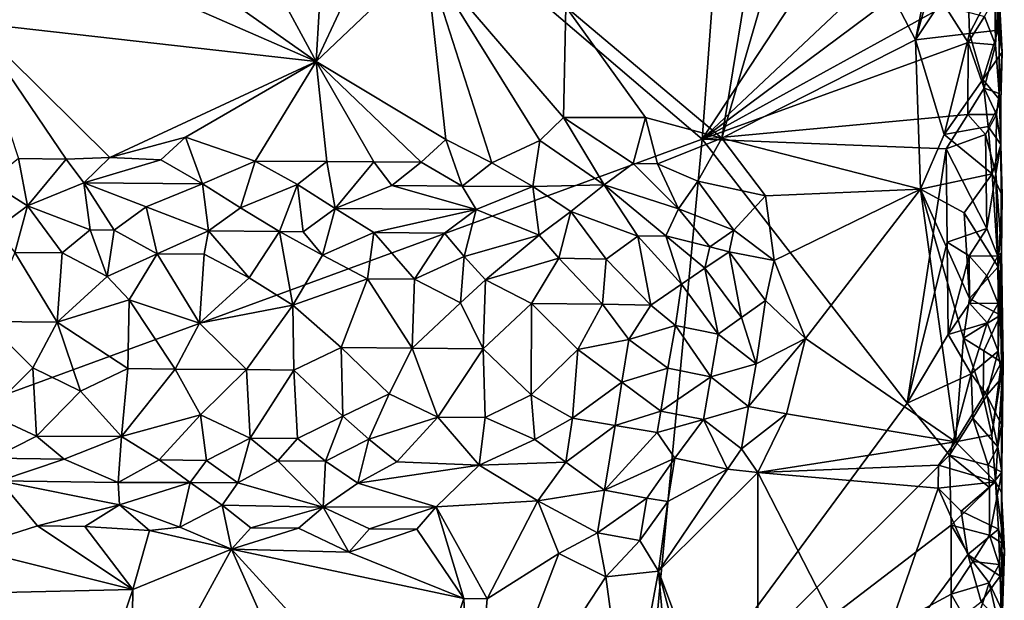
# Model space of a CAD drawing. Units: metres. Extents: x 29 to 32.1, y -11.6 to 12.4.
# Drawn here: x 31 to 32.1, y -9.6 to -9 of the extents above; entities that cross this region are included whole.
import ezdxf

# ---------------------------------------------------------------- set-up
doc = ezdxf.new("R2010")
doc.units = ezdxf.units.M

msp = doc.modelspace()

# ---------------------------------------------------------------- linework, layer by layer
at = {"layer": '1'}
for points in [[(31.7321, -9.1358, -1.6009), (31.1704, -8.6562, -1.5899), (31.7789, -8.5042, -1.6097)], [(31.7321, -9.1358, -1.6009), (31.7789, -8.5042, -1.6097), (31.989, -8.7446, -1.6137)], [(29.9327, -8.7596, -1.5696), (31.1704, -8.6562, -1.5899), (30.3965, -9.6249, -1.5616)], [(30.3965, -9.6249, -1.5616), (31.1704, -8.6562, -1.5899), (31.7321, -9.1358, -1.6009)], [(31.7321, -9.1358, -1.6009), (31.989, -8.7446, -1.6137), (31.9913, -8.8918, -1.613)], [(31.7531, -9.1347, -1.3618), (31.9606, -9.0296, -1.3671), (31.847, -8.813, -1.3684)], [(31.7884, -8.918, -1.3653), (31.7531, -9.1347, -1.3618), (31.847, -8.813, -1.3684)], [(31.9922, -8.8706, -1.3692), (31.847, -8.813, -1.3684), (31.9606, -9.0296, -1.3671)], [(31.9922, -8.8706, -1.3692), (31.9606, -9.0296, -1.3671), (31.9915, -8.9198, -1.3691)], [(31.2563, -8.9378, -1.3545), (31.3186, -9.0525, -1.3539), (31.3282, -8.8897, -1.3731)], [(31.3282, -8.8897, -1.3731), (31.3186, -9.0525, -1.3539), (31.383, -8.9153, -1.3588)], [(31.9921, -8.9421, -1.6122), (31.7321, -9.1358, -1.6009), (31.9913, -8.8918, -1.613)], [(31.3186, -9.0525, -1.3539), (31.4361, -8.941, -1.3578), (31.383, -8.9153, -1.3588)], [(31.7884, -8.918, -1.3653), (31.5861, -8.9941, -1.36), (31.7531, -9.1347, -1.3618)], [(31.9915, -8.9198, -1.3691), (31.9606, -9.0296, -1.3671), (32.0159, -8.9459, -1.3745)], [(30.9781, -8.9353, -1.3475), (30.9515, -9.0112, -1.347), (31.0519, -8.9358, -1.3508)], [(30.9515, -9.0112, -1.347), (31.3186, -9.0525, -1.3539), (31.0519, -8.9358, -1.3508)], [(31.1548, -8.9369, -1.3532), (31.0519, -8.9358, -1.3508), (31.3186, -9.0525, -1.3539)], [(31.1548, -8.9369, -1.3532), (31.3186, -9.0525, -1.3539), (31.2563, -8.9378, -1.3545)], [(31.3186, -9.0525, -1.3539), (31.4573, -9.1361, -1.3538), (31.4361, -8.941, -1.3578)], [(31.4361, -8.941, -1.3578), (31.4573, -9.1361, -1.3538), (31.5068, -9.1611, -1.3577)], [(31.4361, -8.941, -1.3578), (31.5068, -9.1611, -1.3577), (31.5582, -9.1371, -1.3581)], [(31.4361, -8.941, -1.3578), (31.5582, -9.1371, -1.3581), (31.5834, -9.1127, -1.3599)], [(31.4361, -8.941, -1.3578), (31.5834, -9.1127, -1.3599), (31.5861, -8.9941, -1.36)], [(31.7321, -9.1358, -1.6009), (31.9921, -8.9421, -1.6122), (31.9921, -8.9929, -1.6114)], [(32.0159, -8.9459, -1.3745), (31.9606, -9.0296, -1.3671), (32.0183, -9.0228, -1.374)], [(32.0159, -8.9459, -1.3745), (32.0183, -9.0228, -1.374), (32.0463, -8.9688, -1.3949)], [(32.0183, -9.0228, -1.374), (32.0492, -9.0192, -1.398), (32.0463, -8.9688, -1.3949)], [(32.0498, -8.9746, -1.5155), (32.0462, -9.0349, -1.5816), (32.0456, -8.9841, -1.5827)], [(32.0462, -9.0349, -1.5816), (32.0498, -8.9746, -1.5155), (32.0502, -9.0868, -1.5343)], [(32.0492, -9.0192, -1.398), (32.0534, -9.0427, -1.425), (32.0463, -8.9688, -1.3949)], [(32.0463, -8.9688, -1.3949), (32.0534, -9.0427, -1.425), (32.0498, -8.9746, -1.5155)], [(32.0502, -9.0868, -1.5343), (32.0498, -8.9746, -1.5155), (32.0534, -9.0427, -1.425)], [(32.0462, -9.0349, -1.5816), (32.0343, -9.0046, -1.6), (32.0456, -8.9841, -1.5827)], [(31.5861, -8.9941, -1.36), (31.5834, -9.1127, -1.3599), (31.6714, -9.1125, -1.3617)], [(31.5861, -8.9941, -1.36), (31.6714, -9.1125, -1.3617), (31.7531, -9.1347, -1.3618)], [(32.0169, -9.0323, -1.6097), (31.7321, -9.1358, -1.6009), (31.9921, -8.9929, -1.6114)], [(32.0169, -9.0323, -1.6097), (31.9921, -8.9929, -1.6114), (32.0343, -9.0046, -1.6)], [(32.0462, -9.0349, -1.5816), (32.0169, -9.0323, -1.6097), (32.0343, -9.0046, -1.6)], [(30.9515, -9.0112, -1.347), (30.9999, -9.1566, -1.3489), (31.0507, -9.1571, -1.3496)], [(30.9515, -9.0112, -1.347), (31.0507, -9.1571, -1.3496), (31.0976, -9.1554, -1.3494)], [(30.9515, -9.0112, -1.347), (31.0976, -9.1554, -1.3494), (31.3186, -9.0525, -1.3539)], [(31.9606, -9.0296, -1.3671), (31.9913, -9.1309, -1.3662), (32.0183, -9.0228, -1.374)], [(32.0183, -9.0228, -1.374), (31.9913, -9.1309, -1.3662), (32.0327, -9.0718, -1.3802)], [(32.0183, -9.0228, -1.374), (32.0327, -9.0718, -1.3802), (32.0492, -9.0192, -1.398)], [(32.0492, -9.0192, -1.398), (32.0327, -9.0718, -1.3802), (32.0534, -9.0427, -1.425)], [(32.0166, -9.1093, -1.6072), (31.7321, -9.1358, -1.6009), (32.0169, -9.0323, -1.6097)], [(31.9606, -9.0296, -1.3671), (31.7531, -9.1347, -1.3618), (31.9659, -9.1893, -1.3652)], [(31.9606, -9.0296, -1.3671), (31.9659, -9.1893, -1.3652), (31.9913, -9.1309, -1.3662)], [(32.0166, -9.1093, -1.6072), (32.0169, -9.0323, -1.6097), (32.0341, -9.0812, -1.5979)], [(32.0341, -9.0812, -1.5979), (32.0169, -9.0323, -1.6097), (32.0462, -9.0349, -1.5816)], [(32.0341, -9.0812, -1.5979), (32.0462, -9.0349, -1.5816), (32.0502, -9.0868, -1.5343)], [(32.0327, -9.0718, -1.3802), (32.0518, -9.095, -1.4031), (32.0534, -9.0427, -1.425)], [(32.0518, -9.095, -1.4031), (32.0502, -9.0868, -1.5343), (32.0534, -9.0427, -1.425)], [(31.3186, -9.0525, -1.3539), (31.0976, -9.1554, -1.3494), (31.1785, -9.1336, -1.3492)], [(31.3186, -9.0525, -1.3539), (31.1785, -9.1336, -1.3492), (31.2532, -9.1593, -1.3522)], [(31.3186, -9.0525, -1.3539), (31.2532, -9.1593, -1.3522), (31.3299, -9.1595, -1.3526)], [(31.3186, -9.0525, -1.3539), (31.3299, -9.1595, -1.3526), (31.3805, -9.16, -1.3538)], [(31.3186, -9.0525, -1.3539), (31.3805, -9.16, -1.3538), (31.4311, -9.1604, -1.3551)], [(31.3186, -9.0525, -1.3539), (31.4311, -9.1604, -1.3551), (31.4573, -9.1361, -1.3538)], [(32.0327, -9.0718, -1.3802), (31.9913, -9.1309, -1.3662), (32.0382, -9.1222, -1.3827)], [(32.0327, -9.0718, -1.3802), (32.0382, -9.1222, -1.3827), (32.0518, -9.095, -1.4031)], [(32.0166, -9.1093, -1.6072), (32.0341, -9.0812, -1.5979), (32.0473, -9.1094, -1.5818)], [(32.0473, -9.1094, -1.5818), (32.0341, -9.0812, -1.5979), (32.0502, -9.0868, -1.5343)], [(32.0473, -9.1094, -1.5818), (32.0502, -9.0868, -1.5343), (32.0519, -9.1416, -1.4965)], [(32.0519, -9.1416, -1.4965), (32.0502, -9.0868, -1.5343), (32.0518, -9.095, -1.4031)], [(32.0519, -9.1416, -1.4965), (32.0518, -9.095, -1.4031), (32.0382, -9.1222, -1.3827)], [(31.9934, -9.1462, -1.6088), (31.7321, -9.1358, -1.6009), (32.0166, -9.1093, -1.6072)], [(31.9934, -9.1462, -1.6088), (32.0166, -9.1093, -1.6072), (32.0354, -9.1306, -1.598)], [(32.0354, -9.1306, -1.598), (32.0166, -9.1093, -1.6072), (32.0473, -9.1094, -1.5818)], [(32.0467, -9.1724, -1.578), (32.0354, -9.1306, -1.598), (32.0473, -9.1094, -1.5818)], [(32.0467, -9.1724, -1.578), (32.0473, -9.1094, -1.5818), (32.0519, -9.1416, -1.4965)], [(31.5834, -9.1127, -1.3599), (31.5582, -9.1371, -1.3581), (31.6271, -9.1846, -1.3847)], [(31.5834, -9.1127, -1.3599), (31.6583, -9.1617, -1.3683), (31.6714, -9.1125, -1.3617)], [(31.5834, -9.1127, -1.3599), (31.6271, -9.1846, -1.3847), (31.6583, -9.1617, -1.3683)], [(31.6714, -9.1125, -1.3617), (31.6583, -9.1617, -1.3683), (31.6842, -9.1622, -1.3672)], [(31.6714, -9.1125, -1.3617), (31.6842, -9.1622, -1.3672), (31.7531, -9.1347, -1.3618)], [(32.0382, -9.1222, -1.3827), (31.9913, -9.1309, -1.3662), (32.0427, -9.1727, -1.3853)], [(32.0382, -9.1222, -1.3827), (32.0427, -9.1727, -1.3853), (32.0519, -9.1416, -1.4965)], [(31.9913, -9.1309, -1.3662), (31.9659, -9.1893, -1.3652), (32.0427, -9.1727, -1.3853)], [(31.9934, -9.1462, -1.6088), (32.0354, -9.1306, -1.598), (32.0368, -9.2314, -1.5972)], [(32.0368, -9.2314, -1.5972), (32.0354, -9.1306, -1.598), (32.0467, -9.1724, -1.578)], [(31.6691, -9.8008, -1.5885), (30.3965, -9.6249, -1.5616), (31.7321, -9.1358, -1.6009)], [(31.0976, -9.1554, -1.3494), (31.1523, -9.158, -1.3505), (31.1785, -9.1336, -1.3492)], [(31.1785, -9.1336, -1.3492), (31.1523, -9.158, -1.3505), (31.197, -9.1834, -1.3719)], [(31.1785, -9.1336, -1.3492), (31.197, -9.1834, -1.3719), (31.2532, -9.1593, -1.3522)], [(31.4573, -9.1361, -1.3538), (31.4311, -9.1604, -1.3551), (31.475, -9.1859, -1.3792)], [(31.4573, -9.1361, -1.3538), (31.475, -9.1859, -1.3792), (31.5068, -9.1611, -1.3577)], [(31.5068, -9.1611, -1.3577), (31.5507, -9.1863, -1.3823), (31.5582, -9.1371, -1.3581)], [(31.5582, -9.1371, -1.3581), (31.5507, -9.1863, -1.3823), (31.6271, -9.1846, -1.3847)], [(31.6691, -9.8008, -1.5885), (31.7321, -9.1358, -1.6009), (31.9516, -9.4185, -1.6025)], [(31.6842, -9.1622, -1.3672), (31.7275, -9.1809, -1.3646), (31.7531, -9.1347, -1.3618)], [(31.7531, -9.1347, -1.3618), (31.7275, -9.1809, -1.3646), (31.7998, -9.1965, -1.3613)], [(31.9516, -9.4185, -1.6025), (31.7321, -9.1358, -1.6009), (31.9934, -9.1462, -1.6088)], [(31.7531, -9.1347, -1.3618), (31.7998, -9.1965, -1.3613), (31.9659, -9.1893, -1.3652)], [(32.0519, -9.1416, -1.4965), (32.0427, -9.1727, -1.3853), (32.0535, -9.196, -1.4104)], [(32.0467, -9.1724, -1.578), (32.0519, -9.1416, -1.4965), (32.0527, -9.2571, -1.5423)], [(32.0527, -9.2571, -1.5423), (32.0519, -9.1416, -1.4965), (32.0535, -9.196, -1.4104)], [(31.9944, -9.246, -1.6074), (31.9516, -9.4185, -1.6025), (31.9934, -9.1462, -1.6088)], [(31.9944, -9.246, -1.6074), (31.9934, -9.1462, -1.6088), (32.0368, -9.2314, -1.5972)], [(30.9999, -9.1566, -1.3489), (30.9688, -9.1814, -1.3685), (31.0095, -9.2071, -1.4042)], [(30.9999, -9.1566, -1.3489), (31.0095, -9.2071, -1.4042), (31.0507, -9.1571, -1.3496)], [(31.0507, -9.1571, -1.3496), (31.0095, -9.2071, -1.4042), (31.0696, -9.1826, -1.3712)], [(31.0507, -9.1571, -1.3496), (31.0696, -9.1826, -1.3712), (31.0976, -9.1554, -1.3494)], [(31.0976, -9.1554, -1.3494), (31.0696, -9.1826, -1.3712), (31.1523, -9.158, -1.3505)], [(31.1523, -9.158, -1.3505), (31.0696, -9.1826, -1.3712), (31.197, -9.1834, -1.3719)], [(31.197, -9.1834, -1.3719), (31.2377, -9.2091, -1.408), (31.2532, -9.1593, -1.3522)], [(31.2532, -9.1593, -1.3522), (31.2377, -9.2091, -1.408), (31.2985, -9.1843, -1.3732)], [(31.2532, -9.1593, -1.3522), (31.2985, -9.1843, -1.3732), (31.3299, -9.1595, -1.3526)], [(31.3299, -9.1595, -1.3526), (31.2985, -9.1843, -1.3732), (31.3388, -9.21, -1.4104)], [(31.3299, -9.1595, -1.3526), (31.3388, -9.21, -1.4104), (31.3805, -9.16, -1.3538)], [(31.3805, -9.16, -1.3538), (31.3388, -9.21, -1.4104), (31.3995, -9.1852, -1.3762)], [(31.3805, -9.16, -1.3538), (31.3995, -9.1852, -1.3762), (31.4311, -9.1604, -1.3551)], [(31.4311, -9.1604, -1.3551), (31.3995, -9.1852, -1.3762), (31.475, -9.1859, -1.3792)], [(31.5068, -9.1611, -1.3577), (31.475, -9.1859, -1.3792), (31.5507, -9.1863, -1.3823)], [(31.6583, -9.1617, -1.3683), (31.6271, -9.1846, -1.3847), (31.7066, -9.2104, -1.3784)], [(31.6842, -9.1622, -1.3672), (31.6583, -9.1617, -1.3683), (31.7066, -9.2104, -1.3784)], [(31.6842, -9.1622, -1.3672), (31.7066, -9.2104, -1.3784), (31.7275, -9.1809, -1.3646)], [(32.0427, -9.1727, -1.3853), (31.9659, -9.1893, -1.3652), (32.0125, -9.2148, -1.369)], [(32.0427, -9.1727, -1.3853), (32.0125, -9.2148, -1.369), (32.0492, -9.2724, -1.3907)], [(32.0487, -9.261, -1.5794), (32.0368, -9.2314, -1.5972), (32.0467, -9.1724, -1.578)], [(32.0427, -9.1727, -1.3853), (32.0492, -9.2724, -1.3907), (32.0535, -9.196, -1.4104)], [(32.0527, -9.2571, -1.5423), (32.0487, -9.261, -1.5794), (32.0467, -9.1724, -1.578)], [(30.9688, -9.1814, -1.3685), (30.9755, -9.232, -1.4341), (31.0095, -9.2071, -1.4042)], [(31.0696, -9.1826, -1.3712), (31.0095, -9.2071, -1.4042), (31.0767, -9.2329, -1.4364)], [(31.0696, -9.1826, -1.3712), (31.0767, -9.2329, -1.4364), (31.1022, -9.2331, -1.4363)], [(31.0696, -9.1826, -1.3712), (31.1022, -9.2331, -1.4363), (31.1364, -9.2082, -1.4059)], [(31.0696, -9.1826, -1.3712), (31.1364, -9.2082, -1.4059), (31.197, -9.1834, -1.3719)], [(31.197, -9.1834, -1.3719), (31.1364, -9.2082, -1.4059), (31.2034, -9.234, -1.4386)], [(31.197, -9.1834, -1.3719), (31.2034, -9.234, -1.4386), (31.2377, -9.2091, -1.408)], [(31.2377, -9.2091, -1.408), (31.2793, -9.2347, -1.4404), (31.2985, -9.1843, -1.3732)], [(31.2985, -9.1843, -1.3732), (31.2793, -9.2347, -1.4404), (31.3047, -9.2349, -1.4409)], [(31.2985, -9.1843, -1.3732), (31.3047, -9.2349, -1.4409), (31.3388, -9.21, -1.4104)], [(31.3995, -9.1852, -1.3762), (31.3388, -9.21, -1.4104), (31.4901, -9.2112, -1.416)], [(31.3995, -9.1852, -1.3762), (31.4901, -9.2112, -1.416), (31.475, -9.1859, -1.3792)], [(31.5507, -9.1863, -1.3823), (31.5912, -9.2132, -1.4181), (31.6271, -9.1846, -1.3847)], [(31.6271, -9.1846, -1.3847), (31.5912, -9.2132, -1.4181), (31.6631, -9.2396, -1.43)], [(31.6271, -9.1846, -1.3847), (31.6631, -9.2396, -1.43), (31.6931, -9.2392, -1.4129)], [(31.6271, -9.1846, -1.3847), (31.6931, -9.2392, -1.4129), (31.7066, -9.2104, -1.3784)], [(31.7275, -9.1809, -1.3646), (31.7066, -9.2104, -1.3784), (31.7661, -9.2332, -1.3659)], [(31.7275, -9.1809, -1.3646), (31.7661, -9.2332, -1.3659), (31.7998, -9.1965, -1.3613)], [(31.475, -9.1859, -1.3792), (31.4901, -9.2112, -1.416), (31.5507, -9.1863, -1.3823)], [(31.5507, -9.1863, -1.3823), (31.4901, -9.2112, -1.416), (31.5573, -9.2386, -1.4471)], [(31.5507, -9.1863, -1.3823), (31.5573, -9.2386, -1.4471), (31.5912, -9.2132, -1.4181)], [(31.7998, -9.1965, -1.3613), (31.8092, -9.2655, -1.3606), (31.9659, -9.1893, -1.3652)], [(31.8092, -9.2655, -1.3606), (31.8428, -9.349, -1.3608), (31.9659, -9.1893, -1.3652)], [(31.9659, -9.1893, -1.3652), (31.8428, -9.349, -1.3608), (32.0034, -9.4597, -1.3626)], [(31.9659, -9.1893, -1.3652), (32.0034, -9.4597, -1.3626), (32.012, -9.3489, -1.3663)], [(31.9659, -9.1893, -1.3652), (32.012, -9.3489, -1.3663), (32.0184, -9.3065, -1.3682)], [(31.9659, -9.1893, -1.3652), (32.0184, -9.3065, -1.3682), (32.0125, -9.2148, -1.369)], [(32.0492, -9.2724, -1.3907), (32.0527, -9.2571, -1.5423), (32.0535, -9.196, -1.4104)], [(31.7998, -9.1965, -1.3613), (31.7661, -9.2332, -1.3659), (31.8092, -9.2655, -1.3606)], [(30.9755, -9.232, -1.4341), (30.9959, -9.2571, -1.4513), (31.0095, -9.2071, -1.4042)], [(30.9959, -9.2571, -1.4513), (31.0466, -9.2576, -1.4522), (31.0095, -9.2071, -1.4042)], [(31.0095, -9.2071, -1.4042), (31.0466, -9.2576, -1.4522), (31.0767, -9.2329, -1.4364)], [(31.1022, -9.2331, -1.4363), (31.1482, -9.2585, -1.4531), (31.1364, -9.2082, -1.4059)], [(31.1364, -9.2082, -1.4059), (31.1482, -9.2585, -1.4531), (31.2034, -9.234, -1.4386)], [(31.2377, -9.2091, -1.408), (31.2034, -9.234, -1.4386), (31.2793, -9.2347, -1.4404)], [(31.3047, -9.2349, -1.4409), (31.3255, -9.26, -1.4566), (31.3388, -9.21, -1.4104)], [(31.3388, -9.21, -1.4104), (31.3255, -9.26, -1.4566), (31.3805, -9.2356, -1.4429)], [(31.3388, -9.21, -1.4104), (31.3805, -9.2356, -1.4429), (31.4901, -9.2112, -1.416)], [(31.4901, -9.2112, -1.416), (31.3805, -9.2356, -1.4429), (31.4562, -9.2363, -1.4453)], [(31.4562, -9.2363, -1.4453), (31.4772, -9.2615, -1.4602), (31.4901, -9.2112, -1.416)], [(31.4901, -9.2112, -1.416), (31.4772, -9.2615, -1.4602), (31.5573, -9.2386, -1.4471)], [(31.5573, -9.2386, -1.4471), (31.5784, -9.263, -1.4615), (31.5912, -9.2132, -1.4181)], [(31.5784, -9.263, -1.4615), (31.6292, -9.2644, -1.4599), (31.5912, -9.2132, -1.4181)], [(31.5912, -9.2132, -1.4181), (31.6292, -9.2644, -1.4599), (31.6631, -9.2396, -1.43)], [(31.7066, -9.2104, -1.3784), (31.6931, -9.2392, -1.4129), (31.7401, -9.251, -1.3886)], [(31.7066, -9.2104, -1.3784), (31.7401, -9.251, -1.3886), (31.7661, -9.2332, -1.3659)], [(32.0125, -9.2148, -1.369), (32.0184, -9.3065, -1.3682), (32.0492, -9.2724, -1.3907)], [(31.0466, -9.2576, -1.4522), (31.0947, -9.2827, -1.461), (31.0767, -9.2329, -1.4364)], [(31.0767, -9.2329, -1.4364), (31.0947, -9.2827, -1.461), (31.1022, -9.2331, -1.4363)], [(31.0947, -9.2827, -1.461), (31.1482, -9.2585, -1.4531), (31.1022, -9.2331, -1.4363)], [(31.1482, -9.2585, -1.4531), (31.1988, -9.2589, -1.4543), (31.2034, -9.234, -1.4386)], [(31.1988, -9.2589, -1.4543), (31.2469, -9.2841, -1.4633), (31.2034, -9.234, -1.4386)], [(31.2034, -9.234, -1.4386), (31.2469, -9.2841, -1.4633), (31.2793, -9.2347, -1.4404)], [(31.2793, -9.2347, -1.4404), (31.2469, -9.2841, -1.4633), (31.2937, -9.3133, -1.4692)], [(31.2793, -9.2347, -1.4404), (31.3255, -9.26, -1.4566), (31.3047, -9.2349, -1.4409)], [(31.3255, -9.26, -1.4566), (31.2793, -9.2347, -1.4404), (31.2937, -9.3133, -1.4692)], [(31.3255, -9.26, -1.4566), (31.3734, -9.2852, -1.466), (31.3805, -9.2356, -1.4429)], [(31.3734, -9.2852, -1.466), (31.424, -9.2857, -1.4672), (31.3805, -9.2356, -1.4429)], [(31.3805, -9.2356, -1.4429), (31.424, -9.2857, -1.4672), (31.4562, -9.2363, -1.4453)], [(31.424, -9.2857, -1.4672), (31.4772, -9.2615, -1.4602), (31.4562, -9.2363, -1.4453)], [(31.7401, -9.251, -1.3886), (31.761, -9.2563, -1.3743), (31.7661, -9.2332, -1.3659)], [(31.761, -9.2563, -1.3743), (31.8092, -9.2655, -1.3606), (31.7661, -9.2332, -1.3659)], [(32.018, -9.2607, -1.6051), (31.9944, -9.246, -1.6074), (32.0368, -9.2314, -1.5972)], [(32.0487, -9.261, -1.5794), (32.018, -9.2607, -1.6051), (32.0368, -9.2314, -1.5972)], [(31.4772, -9.2615, -1.4602), (31.5, -9.2864, -1.4684), (31.5573, -9.2386, -1.4471)], [(31.5, -9.2864, -1.4684), (31.5784, -9.263, -1.4615), (31.5573, -9.2386, -1.4471)], [(31.6292, -9.2644, -1.4599), (31.677, -9.3133, -1.4667), (31.6631, -9.2396, -1.43)], [(31.6631, -9.2396, -1.43), (31.7098, -9.2909, -1.4404), (31.6931, -9.2392, -1.4129)], [(31.6631, -9.2396, -1.43), (31.677, -9.3133, -1.4667), (31.7098, -9.2909, -1.4404)], [(31.7098, -9.2909, -1.4404), (31.7349, -9.2738, -1.407), (31.6931, -9.2392, -1.4129)], [(31.6931, -9.2392, -1.4129), (31.7349, -9.2738, -1.407), (31.7401, -9.251, -1.3886)], [(31.9516, -9.4185, -1.6025), (31.9944, -9.246, -1.6074), (31.9954, -9.3449, -1.6056)], [(31.9954, -9.3449, -1.6056), (31.9944, -9.246, -1.6074), (32.018, -9.2607, -1.6051)], [(30.9959, -9.2571, -1.4513), (30.965, -9.3309, -1.4672), (31.0412, -9.3316, -1.4678)], [(30.9959, -9.2571, -1.4513), (31.0412, -9.3316, -1.4678), (31.0466, -9.2576, -1.4522)], [(31.0466, -9.2576, -1.4522), (31.0412, -9.3316, -1.4678), (31.0947, -9.2827, -1.461)], [(31.0947, -9.2827, -1.461), (31.1184, -9.3076, -1.4662), (31.1482, -9.2585, -1.4531)], [(31.1482, -9.2585, -1.4531), (31.1184, -9.3076, -1.4662), (31.1935, -9.3329, -1.4695)], [(31.1482, -9.2585, -1.4531), (31.1935, -9.3329, -1.4695), (31.1988, -9.2589, -1.4543)], [(31.1988, -9.2589, -1.4543), (31.1935, -9.3329, -1.4695), (31.2469, -9.2841, -1.4633)], [(31.7349, -9.2738, -1.407), (31.761, -9.2563, -1.3743), (31.7401, -9.251, -1.3886)], [(31.761, -9.2563, -1.3743), (31.7349, -9.2738, -1.407), (31.774, -9.3268, -1.384)], [(31.761, -9.2563, -1.3743), (31.774, -9.3268, -1.384), (31.8, -9.3086, -1.3636)], [(31.761, -9.2563, -1.3743), (31.8, -9.3086, -1.3636), (31.8092, -9.2655, -1.3606)], [(32.049, -9.3118, -1.5784), (32.0487, -9.261, -1.5794), (32.0527, -9.2571, -1.5423)], [(32.0491, -9.3628, -1.5771), (32.049, -9.3118, -1.5784), (32.0527, -9.2571, -1.5423)], [(32.0491, -9.3628, -1.5771), (32.0527, -9.2571, -1.5423), (32.0529, -9.3911, -1.5313)], [(32.0492, -9.2724, -1.3907), (32.0544, -9.3748, -1.4323), (32.0527, -9.2571, -1.5423)], [(32.0529, -9.3911, -1.5313), (32.0527, -9.2571, -1.5423), (32.0544, -9.3748, -1.4323)], [(31.3255, -9.26, -1.4566), (31.2937, -9.3133, -1.4692), (31.3734, -9.2852, -1.466)], [(31.424, -9.2857, -1.4672), (31.4732, -9.3108, -1.4722), (31.4772, -9.2615, -1.4602)], [(31.4772, -9.2615, -1.4602), (31.4732, -9.3108, -1.4722), (31.5, -9.2864, -1.4684)], [(31.5, -9.2864, -1.4684), (31.5492, -9.3117, -1.4723), (31.5784, -9.263, -1.4615)], [(31.5784, -9.263, -1.4615), (31.5492, -9.3117, -1.4723), (31.6254, -9.3125, -1.4725)], [(31.5784, -9.263, -1.4615), (31.6254, -9.3125, -1.4725), (31.6292, -9.2644, -1.4599)], [(31.6292, -9.2644, -1.4599), (31.6254, -9.3125, -1.4725), (31.677, -9.3133, -1.4667)], [(31.8, -9.3086, -1.3636), (31.8428, -9.349, -1.3608), (31.8092, -9.2655, -1.3606)], [(31.9954, -9.3449, -1.6056), (32.018, -9.2607, -1.6051), (32.0183, -9.3114, -1.6042)], [(32.0183, -9.3114, -1.6042), (32.018, -9.2607, -1.6051), (32.0369, -9.2822, -1.5961)], [(32.0369, -9.2822, -1.5961), (32.018, -9.2607, -1.6051), (32.0487, -9.261, -1.5794)], [(32.0369, -9.2822, -1.5961), (32.0487, -9.261, -1.5794), (32.049, -9.3118, -1.5784)], [(31.7349, -9.2738, -1.407), (31.7098, -9.2909, -1.4404), (31.749, -9.3445, -1.4187)], [(31.7349, -9.2738, -1.407), (31.749, -9.3445, -1.4187), (31.774, -9.3268, -1.384)], [(32.0492, -9.2724, -1.3907), (32.0184, -9.3065, -1.3682), (32.0516, -9.3241, -1.3945)], [(32.0492, -9.2724, -1.3907), (32.0516, -9.3241, -1.3945), (32.0544, -9.3748, -1.4323)], [(31.0947, -9.2827, -1.461), (31.0412, -9.3316, -1.4678), (31.1184, -9.3076, -1.4662)], [(31.2469, -9.2841, -1.4633), (31.1935, -9.3329, -1.4695), (31.2937, -9.3133, -1.4692)], [(31.2937, -9.3133, -1.4692), (31.3453, -9.3588, -1.4718), (31.3734, -9.2852, -1.466)], [(31.3734, -9.2852, -1.466), (31.3453, -9.3588, -1.4718), (31.4215, -9.3595, -1.4724)], [(31.3734, -9.2852, -1.466), (31.4215, -9.3595, -1.4724), (31.424, -9.2857, -1.4672)], [(31.424, -9.2857, -1.4672), (31.4215, -9.3595, -1.4724), (31.4732, -9.3108, -1.4722)], [(31.4732, -9.3108, -1.4722), (31.4975, -9.3602, -1.4738), (31.5, -9.2864, -1.4684)], [(31.5, -9.2864, -1.4684), (31.4975, -9.3602, -1.4738), (31.5492, -9.3117, -1.4723)], [(31.677, -9.3133, -1.4667), (31.7035, -9.3353, -1.4585), (31.7098, -9.2909, -1.4404)], [(31.7098, -9.2909, -1.4404), (31.7035, -9.3353, -1.4585), (31.749, -9.3445, -1.4187)], [(32.0183, -9.3114, -1.6042), (32.0369, -9.2822, -1.5961), (32.049, -9.3118, -1.5784)], [(31.0412, -9.3316, -1.4678), (31.1168, -9.3814, -1.4682), (31.1184, -9.3076, -1.4662)], [(31.1184, -9.3076, -1.4662), (31.1168, -9.3814, -1.4682), (31.1675, -9.3818, -1.4689)], [(31.1184, -9.3076, -1.4662), (31.1675, -9.3818, -1.4689), (31.1935, -9.3329, -1.4695)], [(31.4732, -9.3108, -1.4722), (31.4215, -9.3595, -1.4724), (31.4975, -9.3602, -1.4738)], [(31.4975, -9.3602, -1.4738), (31.549, -9.4095, -1.4686), (31.5492, -9.3117, -1.4723)], [(31.5492, -9.3117, -1.4723), (31.549, -9.4095, -1.4686), (31.5988, -9.3611, -1.4747)], [(31.5492, -9.3117, -1.4723), (31.5988, -9.3611, -1.4747), (31.6254, -9.3125, -1.4725)], [(31.774, -9.3268, -1.384), (31.7898, -9.3764, -1.3702), (31.8, -9.3086, -1.3636)], [(31.8, -9.3086, -1.3636), (31.7898, -9.3764, -1.3702), (31.8428, -9.349, -1.3608)], [(31.9954, -9.3449, -1.6056), (32.0183, -9.3114, -1.6042), (32.0374, -9.3324, -1.5955)], [(32.0184, -9.3065, -1.3682), (32.012, -9.3489, -1.3663), (32.0516, -9.3241, -1.3945)], [(32.0374, -9.3324, -1.5955), (32.0183, -9.3114, -1.6042), (32.049, -9.3118, -1.5784)], [(32.0374, -9.3324, -1.5955), (32.049, -9.3118, -1.5784), (32.0491, -9.3628, -1.5771)], [(31.1935, -9.3329, -1.4695), (31.2438, -9.3825, -1.4691), (31.2937, -9.3133, -1.4692)], [(31.2937, -9.3133, -1.4692), (31.2438, -9.3825, -1.4691), (31.2946, -9.3829, -1.4697)], [(31.2937, -9.3133, -1.4692), (31.2946, -9.3829, -1.4697), (31.3453, -9.3588, -1.4718)], [(31.6254, -9.3125, -1.4725), (31.5988, -9.3611, -1.4747), (31.6534, -9.3503, -1.4734)], [(31.6254, -9.3125, -1.4725), (31.6534, -9.3503, -1.4734), (31.677, -9.3133, -1.4667)], [(31.677, -9.3133, -1.4667), (31.6534, -9.3503, -1.4734), (31.7035, -9.3353, -1.4585)], [(30.965, -9.3309, -1.4672), (30.9659, -9.429, -1.4586), (31.0152, -9.3805, -1.4673)], [(30.965, -9.3309, -1.4672), (31.0152, -9.3805, -1.4673), (31.0412, -9.3316, -1.4678)], [(31.0412, -9.3316, -1.4678), (31.0152, -9.3805, -1.4673), (31.0662, -9.4054, -1.4656)], [(31.0412, -9.3316, -1.4678), (31.0662, -9.4054, -1.4656), (31.1168, -9.3814, -1.4682)], [(31.1935, -9.3329, -1.4695), (31.1675, -9.3818, -1.4689), (31.2438, -9.3825, -1.4691)], [(31.774, -9.3268, -1.384), (31.749, -9.3445, -1.4187), (31.7898, -9.3764, -1.3702)], [(32.0201, -9.3869, -1.6039), (31.9954, -9.3449, -1.6056), (32.0374, -9.3324, -1.5955)], [(32.012, -9.3489, -1.3663), (32.0337, -9.3625, -1.3749), (32.0516, -9.3241, -1.3945)], [(32.0201, -9.3869, -1.6039), (32.0374, -9.3324, -1.5955), (32.0491, -9.3628, -1.5771)], [(32.0516, -9.3241, -1.3945), (32.0337, -9.3625, -1.3749), (32.0526, -9.3746, -1.3981)], [(32.0516, -9.3241, -1.3945), (32.0526, -9.3746, -1.3981), (32.0544, -9.3748, -1.4323)], [(31.6534, -9.3503, -1.4734), (31.6951, -9.3809, -1.4622), (31.7035, -9.3353, -1.4585)], [(31.7035, -9.3353, -1.4585), (31.6951, -9.3809, -1.4622), (31.7414, -9.3901, -1.424)], [(31.7035, -9.3353, -1.4585), (31.7414, -9.3901, -1.424), (31.749, -9.3445, -1.4187)], [(31.5988, -9.3611, -1.4747), (31.646, -9.3958, -1.4697), (31.6534, -9.3503, -1.4734)], [(31.6534, -9.3503, -1.4734), (31.646, -9.3958, -1.4697), (31.6951, -9.3809, -1.4622)], [(31.749, -9.3445, -1.4187), (31.7414, -9.3901, -1.424), (31.7898, -9.3764, -1.3702)], [(31.7898, -9.3764, -1.3702), (31.7817, -9.4218, -1.3659), (31.8428, -9.349, -1.3608)], [(31.7817, -9.4218, -1.3659), (31.8223, -9.4299, -1.3586), (31.8428, -9.349, -1.3608)], [(31.8428, -9.349, -1.3608), (31.8223, -9.4299, -1.3586), (32.0034, -9.4597, -1.3626)], [(31.9516, -9.4185, -1.6025), (31.9954, -9.3449, -1.6056), (32.0201, -9.3869, -1.6039)], [(32.012, -9.3489, -1.3663), (32.0034, -9.4597, -1.3626), (32.0331, -9.4116, -1.3742)], [(32.012, -9.3489, -1.3663), (32.0331, -9.4116, -1.3742), (32.0337, -9.3625, -1.3749)], [(31.3453, -9.3588, -1.4718), (31.2946, -9.3829, -1.4697), (31.3471, -9.4323, -1.4613)], [(31.3453, -9.3588, -1.4718), (31.3471, -9.4323, -1.4613), (31.3967, -9.4083, -1.4677)], [(31.3453, -9.3588, -1.4718), (31.3967, -9.4083, -1.4677), (31.4215, -9.3595, -1.4724)], [(31.4215, -9.3595, -1.4724), (31.3967, -9.4083, -1.4677), (31.4488, -9.4332, -1.4619)], [(31.4215, -9.3595, -1.4724), (31.4488, -9.4332, -1.4619), (31.4975, -9.3602, -1.4738)], [(31.4975, -9.3602, -1.4738), (31.4488, -9.4332, -1.4619), (31.4996, -9.4336, -1.4624)], [(31.4975, -9.3602, -1.4738), (31.4996, -9.4336, -1.4624), (31.549, -9.4095, -1.4686)], [(31.549, -9.4095, -1.4686), (31.5932, -9.4344, -1.461), (31.5988, -9.3611, -1.4747)], [(31.5988, -9.3611, -1.4747), (31.5932, -9.4344, -1.461), (31.646, -9.3958, -1.4697)], [(32.0368, -9.4097, -1.5928), (32.0201, -9.3869, -1.6039), (32.0491, -9.3628, -1.5771)], [(32.0337, -9.3625, -1.3749), (32.0331, -9.4116, -1.3742), (32.0526, -9.3746, -1.3981)], [(32.0368, -9.4097, -1.5928), (32.0491, -9.3628, -1.5771), (32.0529, -9.3911, -1.5313)], [(32.0331, -9.4116, -1.3742), (32.0424, -9.4523, -1.3807), (32.0526, -9.3746, -1.3981)], [(32.0526, -9.3746, -1.3981), (32.0424, -9.4523, -1.3807), (32.0544, -9.3748, -1.4323)], [(32.0424, -9.4523, -1.3807), (32.0463, -9.5027, -1.3835), (32.0544, -9.3748, -1.4323)], [(32.0463, -9.5027, -1.3835), (32.0527, -9.5139, -1.4961), (32.0544, -9.3748, -1.4323)], [(32.0527, -9.4417, -1.5353), (32.0529, -9.3911, -1.5313), (32.0544, -9.3748, -1.4323)], [(32.0527, -9.5139, -1.4961), (32.0527, -9.4417, -1.5353), (32.0544, -9.3748, -1.4323)], [(31.0152, -9.3805, -1.4673), (30.9659, -9.429, -1.4586), (31.0191, -9.4538, -1.4493)], [(31.0152, -9.3805, -1.4673), (31.0191, -9.4538, -1.4493), (31.0662, -9.4054, -1.4656)], [(31.0662, -9.4054, -1.4656), (31.1101, -9.4539, -1.4492), (31.1168, -9.3814, -1.4682)], [(31.1168, -9.3814, -1.4682), (31.1101, -9.4539, -1.4492), (31.1675, -9.3818, -1.4689)], [(31.1675, -9.3818, -1.4689), (31.1101, -9.4539, -1.4492), (31.1946, -9.431, -1.4603)], [(31.1675, -9.3818, -1.4689), (31.1946, -9.431, -1.4603), (31.2438, -9.3825, -1.4691)], [(31.2438, -9.3825, -1.4691), (31.1946, -9.431, -1.4603), (31.2478, -9.4558, -1.4507)], [(31.2438, -9.3825, -1.4691), (31.2478, -9.4558, -1.4507), (31.2946, -9.3829, -1.4697)], [(31.2946, -9.3829, -1.4697), (31.2478, -9.4558, -1.4507), (31.2987, -9.4562, -1.4508)], [(31.2946, -9.3829, -1.4697), (31.2987, -9.4562, -1.4508), (31.3471, -9.4323, -1.4613)], [(31.646, -9.3958, -1.4697), (31.6878, -9.4268, -1.4491), (31.6951, -9.3809, -1.4622)], [(31.6951, -9.3809, -1.4622), (31.6878, -9.4268, -1.4491), (31.7414, -9.3901, -1.424)], [(31.7414, -9.3901, -1.424), (31.7817, -9.4218, -1.3659), (31.7898, -9.3764, -1.3702)], [(31.5932, -9.4344, -1.461), (31.6387, -9.4422, -1.4561), (31.646, -9.3958, -1.4697)], [(31.646, -9.3958, -1.4697), (31.6387, -9.4422, -1.4561), (31.6878, -9.4268, -1.4491)], [(31.6878, -9.4268, -1.4491), (31.7335, -9.4359, -1.4045), (31.7414, -9.3901, -1.424)], [(31.7414, -9.3901, -1.424), (31.7335, -9.4359, -1.4045), (31.7817, -9.4218, -1.3659)], [(31.9971, -9.4742, -1.6061), (31.9516, -9.4185, -1.6025), (32.0201, -9.3869, -1.6039)], [(31.9971, -9.4742, -1.6061), (32.0201, -9.3869, -1.6039), (32.022, -9.4344, -1.6057)], [(32.022, -9.4344, -1.6057), (32.0201, -9.3869, -1.6039), (32.0368, -9.4097, -1.5928)], [(32.0527, -9.4417, -1.5353), (32.0368, -9.4097, -1.5928), (32.0529, -9.3911, -1.5313)], [(31.0662, -9.4054, -1.4656), (31.0191, -9.4538, -1.4493), (31.1101, -9.4539, -1.4492)], [(31.3471, -9.4323, -1.4613), (31.3749, -9.4569, -1.4515), (31.3967, -9.4083, -1.4677)], [(31.3967, -9.4083, -1.4677), (31.3749, -9.4569, -1.4515), (31.4488, -9.4332, -1.4619)], [(31.549, -9.4095, -1.4686), (31.4996, -9.4336, -1.4624), (31.5528, -9.4572, -1.4501)], [(31.549, -9.4095, -1.4686), (31.5528, -9.4572, -1.4501), (31.5932, -9.4344, -1.461)], [(32.0331, -9.4116, -1.3742), (32.0034, -9.4597, -1.3626), (32.0424, -9.4523, -1.3807)], [(32.022, -9.4344, -1.6057), (32.0368, -9.4097, -1.5928), (32.0488, -9.4651, -1.5743)], [(32.0488, -9.4651, -1.5743), (32.0368, -9.4097, -1.5928), (32.0527, -9.4417, -1.5353)], [(31.6387, -9.4422, -1.4561), (31.6839, -9.4498, -1.4356), (31.6878, -9.4268, -1.4491)], [(31.6691, -9.8008, -1.5885), (31.9516, -9.4185, -1.6025), (31.9971, -9.4742, -1.6061)], [(31.6878, -9.4268, -1.4491), (31.6839, -9.4498, -1.4356), (31.7335, -9.4359, -1.4045)], [(31.7335, -9.4359, -1.4045), (31.7741, -9.4671, -1.358), (31.7817, -9.4218, -1.3659)], [(31.7817, -9.4218, -1.3659), (31.7741, -9.4671, -1.358), (31.8223, -9.4299, -1.3586)], [(30.9659, -9.429, -1.4586), (30.9723, -9.4773, -1.4323), (31.0191, -9.4538, -1.4493)], [(31.1101, -9.4539, -1.4492), (31.1504, -9.4791, -1.4333), (31.1946, -9.431, -1.4603)], [(31.1946, -9.431, -1.4603), (31.1504, -9.4791, -1.4333), (31.2013, -9.4796, -1.4334)], [(31.1946, -9.431, -1.4603), (31.2013, -9.4796, -1.4334), (31.2478, -9.4558, -1.4507)], [(31.2987, -9.4562, -1.4508), (31.3286, -9.4806, -1.4333), (31.3471, -9.4323, -1.4613)], [(31.3471, -9.4323, -1.4613), (31.3286, -9.4806, -1.4333), (31.3749, -9.4569, -1.4515)], [(31.3749, -9.4569, -1.4515), (31.4049, -9.4813, -1.4337), (31.4488, -9.4332, -1.4619)], [(31.4488, -9.4332, -1.4619), (31.4049, -9.4813, -1.4337), (31.4933, -9.4849, -1.4326)], [(31.4488, -9.4332, -1.4619), (31.4933, -9.4849, -1.4326), (31.4996, -9.4336, -1.4624)], [(31.4996, -9.4336, -1.4624), (31.4933, -9.4849, -1.4326), (31.5528, -9.4572, -1.4501)], [(31.5528, -9.4572, -1.4501), (31.5861, -9.4817, -1.4284), (31.5932, -9.4344, -1.461)], [(31.5932, -9.4344, -1.461), (31.5861, -9.4817, -1.4284), (31.6387, -9.4422, -1.4561)], [(31.6839, -9.4498, -1.4356), (31.7027, -9.4772, -1.3992), (31.7335, -9.4359, -1.4045)], [(31.7335, -9.4359, -1.4045), (31.7027, -9.4772, -1.3992), (31.759, -9.4891, -1.3566)], [(31.7335, -9.4359, -1.4045), (31.759, -9.4891, -1.3566), (31.7741, -9.4671, -1.358)], [(31.7741, -9.4671, -1.358), (31.7918, -9.4927, -1.3567), (31.8223, -9.4299, -1.3586)], [(31.8223, -9.4299, -1.3586), (31.7918, -9.4927, -1.3567), (32.0034, -9.4597, -1.3626)], [(31.9971, -9.4742, -1.6061), (32.022, -9.4344, -1.6057), (32.0382, -9.4846, -1.5926)], [(32.0382, -9.4846, -1.5926), (32.022, -9.4344, -1.6057), (32.0488, -9.4651, -1.5743)], [(31.6387, -9.4422, -1.4561), (31.5861, -9.4817, -1.4284), (31.6275, -9.5115, -1.3901)], [(31.6387, -9.4422, -1.4561), (31.6275, -9.5115, -1.3901), (31.6839, -9.4498, -1.4356)], [(32.0488, -9.4651, -1.5743), (32.0527, -9.4417, -1.5353), (32.0529, -9.4921, -1.5395)], [(32.0529, -9.4921, -1.5395), (32.0527, -9.4417, -1.5353), (32.0527, -9.5139, -1.4961)], [(31.0191, -9.4538, -1.4493), (30.9723, -9.4773, -1.4323), (31.0486, -9.4783, -1.4333)], [(31.0191, -9.4538, -1.4493), (31.0486, -9.4783, -1.4333), (31.1101, -9.4539, -1.4492)], [(31.1101, -9.4539, -1.4492), (31.0486, -9.4783, -1.4333), (31.1064, -9.5034, -1.4035)], [(31.1101, -9.4539, -1.4492), (31.1064, -9.5034, -1.4035), (31.1504, -9.4791, -1.4333)], [(31.2013, -9.4796, -1.4334), (31.2346, -9.5037, -1.4035), (31.2478, -9.4558, -1.4507)], [(31.2478, -9.4558, -1.4507), (31.2346, -9.5037, -1.4035), (31.2777, -9.4802, -1.4332)], [(31.2478, -9.4558, -1.4507), (31.2777, -9.4802, -1.4332), (31.2987, -9.4562, -1.4508)], [(31.2987, -9.4562, -1.4508), (31.2777, -9.4802, -1.4332), (31.3286, -9.4806, -1.4333)], [(31.3286, -9.4806, -1.4333), (31.3632, -9.5041, -1.4039), (31.3749, -9.4569, -1.4515)], [(31.3749, -9.4569, -1.4515), (31.3632, -9.5041, -1.4039), (31.4049, -9.4813, -1.4337)], [(31.5528, -9.4572, -1.4501), (31.4933, -9.4849, -1.4326), (31.5861, -9.4817, -1.4284)], [(31.6839, -9.4498, -1.4356), (31.6275, -9.5115, -1.3901), (31.7027, -9.4772, -1.3992)], [(32.0034, -9.4597, -1.3626), (31.7918, -9.4927, -1.3567), (31.9852, -9.4846, -1.3609)], [(31.9852, -9.4846, -1.3609), (32.0463, -9.5027, -1.3835), (32.0034, -9.4597, -1.3626)], [(32.0034, -9.4597, -1.3626), (32.0463, -9.5027, -1.3835), (32.0424, -9.4523, -1.3807)], [(31.759, -9.4891, -1.3566), (31.7918, -9.4927, -1.3567), (31.7741, -9.4671, -1.358)], [(32.0382, -9.4846, -1.5926), (32.0488, -9.4651, -1.5743), (32.0529, -9.4921, -1.5395)], [(30.9723, -9.4773, -1.4323), (30.9794, -9.5016, -1.4056), (31.0486, -9.4783, -1.4333)], [(30.9794, -9.5016, -1.4056), (31.1064, -9.5034, -1.4035), (31.0486, -9.4783, -1.4333)], [(31.1064, -9.5034, -1.4035), (31.1835, -9.5033, -1.4041), (31.1504, -9.4791, -1.4333)], [(31.1504, -9.4791, -1.4333), (31.1835, -9.5033, -1.4041), (31.2013, -9.4796, -1.4334)], [(31.1835, -9.5033, -1.4041), (31.2346, -9.5037, -1.4035), (31.2013, -9.4796, -1.4334)], [(31.2346, -9.5037, -1.4035), (31.326, -9.5296, -1.3708), (31.2777, -9.4802, -1.4332)], [(31.2777, -9.4802, -1.4332), (31.326, -9.5296, -1.3708), (31.3286, -9.4806, -1.4333)], [(31.326, -9.5296, -1.3708), (31.3632, -9.5041, -1.4039), (31.3286, -9.4806, -1.4333)], [(31.6275, -9.5115, -1.3901), (31.6727, -9.52, -1.3679), (31.7027, -9.4772, -1.3992)], [(31.9987, -9.5489, -1.6054), (31.6691, -9.8008, -1.5885), (31.9971, -9.4742, -1.6061)], [(31.6727, -9.52, -1.3679), (31.6953, -9.5235, -1.3621), (31.7027, -9.4772, -1.3992)], [(31.7027, -9.4772, -1.3992), (31.6953, -9.5235, -1.3621), (31.759, -9.4891, -1.3566)], [(31.9987, -9.5489, -1.6054), (31.9971, -9.4742, -1.6061), (32.0398, -9.5086, -1.5937)], [(32.0398, -9.5086, -1.5937), (31.9971, -9.4742, -1.6061), (32.0382, -9.4846, -1.5926)], [(31.4049, -9.4813, -1.4337), (31.3632, -9.5041, -1.4039), (31.4933, -9.4849, -1.4326)], [(31.3632, -9.5041, -1.4039), (31.447, -9.5293, -1.3707), (31.4933, -9.4849, -1.4326)], [(31.4933, -9.4849, -1.4326), (31.447, -9.5293, -1.3707), (31.556, -9.5229, -1.391)], [(31.4933, -9.4849, -1.4326), (31.556, -9.5229, -1.391), (31.5861, -9.4817, -1.4284)], [(31.556, -9.5229, -1.391), (31.6275, -9.5115, -1.3901), (31.5861, -9.4817, -1.4284)], [(31.6953, -9.5235, -1.3621), (31.6852, -9.5983, -1.3544), (31.759, -9.4891, -1.3566)], [(31.759, -9.4891, -1.3566), (31.6852, -9.5983, -1.3544), (31.7918, -9.4927, -1.3567)], [(31.7918, -9.4927, -1.3567), (31.9849, -9.5092, -1.3608), (31.9852, -9.4846, -1.3609)], [(31.9849, -9.5092, -1.3608), (32.0463, -9.5027, -1.3835), (31.9852, -9.4846, -1.3609)], [(32.0398, -9.5086, -1.5937), (32.0382, -9.4846, -1.5926), (32.0529, -9.4921, -1.5395)], [(30.9794, -9.5016, -1.4056), (30.9451, -9.5736, -1.3408), (31.0201, -9.5498, -1.3473)], [(30.9794, -9.5016, -1.4056), (31.0201, -9.5498, -1.3473), (31.108, -9.5271, -1.3682)], [(30.9794, -9.5016, -1.4056), (31.108, -9.5271, -1.3682), (31.1064, -9.5034, -1.4035)], [(31.7918, -9.4927, -1.3567), (31.6852, -9.5983, -1.3544), (31.7918, -9.8818, -1.3516)], [(31.7918, -9.4927, -1.3567), (31.7918, -9.8818, -1.3516), (31.9104, -9.7243, -1.358)], [(31.7918, -9.4927, -1.3567), (31.9104, -9.7243, -1.358), (31.9849, -9.5092, -1.3608)], [(32.0397, -9.5596, -1.5924), (32.0398, -9.5086, -1.5937), (32.0529, -9.4921, -1.5395)], [(32.0525, -9.568, -1.545), (32.0397, -9.5596, -1.5924), (32.0529, -9.4921, -1.5395)], [(32.0527, -9.5139, -1.4961), (32.0525, -9.568, -1.545), (32.0529, -9.4921, -1.5395)], [(31.1064, -9.5034, -1.4035), (31.108, -9.5271, -1.3682), (31.1835, -9.5033, -1.4041)], [(31.108, -9.5271, -1.3682), (31.1724, -9.5511, -1.349), (31.1835, -9.5033, -1.4041)], [(31.1835, -9.5033, -1.4041), (31.1724, -9.5511, -1.349), (31.2178, -9.5274, -1.3704)], [(31.1835, -9.5033, -1.4041), (31.2178, -9.5274, -1.3704), (31.2346, -9.5037, -1.4035)], [(31.2346, -9.5037, -1.4035), (31.2178, -9.5274, -1.3704), (31.326, -9.5296, -1.3708)], [(31.3632, -9.5041, -1.4039), (31.326, -9.5296, -1.3708), (31.447, -9.5293, -1.3707)], [(31.556, -9.5229, -1.391), (31.6198, -9.5573, -1.3613), (31.6275, -9.5115, -1.3901)], [(31.6275, -9.5115, -1.3901), (31.6198, -9.5573, -1.3613), (31.6727, -9.52, -1.3679)], [(31.9104, -9.7243, -1.358), (32.0165, -9.5803, -1.3642), (31.9849, -9.5092, -1.3608)], [(31.9849, -9.5092, -1.3608), (32.0095, -9.534, -1.3636), (32.0463, -9.5027, -1.3835)], [(31.9849, -9.5092, -1.3608), (32.0165, -9.5803, -1.3642), (32.0095, -9.534, -1.3636)], [(32.0397, -9.5596, -1.5924), (31.9987, -9.5489, -1.6054), (32.0398, -9.5086, -1.5937)], [(32.0463, -9.5027, -1.3835), (32.0095, -9.534, -1.3636), (32.0494, -9.5532, -1.3865)], [(32.0463, -9.5027, -1.3835), (32.0557, -9.5766, -1.4129), (32.0527, -9.5139, -1.4961)], [(32.0463, -9.5027, -1.3835), (32.0494, -9.5532, -1.3865), (32.0557, -9.5766, -1.4129)], [(31.447, -9.5293, -1.3707), (31.5019, -9.6277, -1.3506), (31.556, -9.5229, -1.391)], [(31.556, -9.5229, -1.391), (31.5019, -9.6277, -1.3506), (31.5785, -9.5792, -1.3526)], [(31.556, -9.5229, -1.391), (31.5785, -9.5792, -1.3526), (31.6198, -9.5573, -1.3613)], [(31.6198, -9.5573, -1.3613), (31.6653, -9.5655, -1.3531), (31.6727, -9.52, -1.3679)], [(31.6727, -9.52, -1.3679), (31.6653, -9.5655, -1.3531), (31.6953, -9.5235, -1.3621)], [(32.0525, -9.568, -1.545), (32.0527, -9.5139, -1.4961), (32.0538, -9.6409, -1.5245)], [(32.0557, -9.5766, -1.4129), (32.0538, -9.6409, -1.5245), (32.0527, -9.5139, -1.4961)], [(31.108, -9.5271, -1.3682), (31.0201, -9.5498, -1.3473), (31.0707, -9.5503, -1.3485)], [(31.108, -9.5271, -1.3682), (31.0707, -9.5503, -1.3485), (31.1402, -9.5546, -1.3456)], [(31.108, -9.5271, -1.3682), (31.1402, -9.5546, -1.3456), (31.1724, -9.5511, -1.349)], [(31.2178, -9.5274, -1.3704), (31.1724, -9.5511, -1.349), (31.228, -9.5746, -1.3455)], [(31.2178, -9.5274, -1.3704), (31.228, -9.5746, -1.3455), (31.2487, -9.5518, -1.3494)], [(31.2178, -9.5274, -1.3704), (31.2487, -9.5518, -1.3494), (31.326, -9.5296, -1.3708)], [(31.326, -9.5296, -1.3708), (31.2487, -9.5518, -1.3494), (31.2996, -9.5522, -1.3496)], [(31.326, -9.5296, -1.3708), (31.2996, -9.5522, -1.3496), (31.3535, -9.5777, -1.3464)], [(31.326, -9.5296, -1.3708), (31.3756, -9.5529, -1.3509), (31.447, -9.5293, -1.3707)], [(31.326, -9.5296, -1.3708), (31.3535, -9.5777, -1.3464), (31.3756, -9.5529, -1.3509)], [(31.447, -9.5293, -1.3707), (31.3756, -9.5529, -1.3509), (31.4265, -9.5533, -1.3512)], [(31.447, -9.5293, -1.3707), (31.4265, -9.5533, -1.3512), (31.4767, -9.6274, -1.3498)], [(31.447, -9.5293, -1.3707), (31.4767, -9.6274, -1.3498), (31.5019, -9.6277, -1.3506)], [(31.6653, -9.5655, -1.3531), (31.6852, -9.5983, -1.3544), (31.6953, -9.5235, -1.3621)], [(32.0095, -9.534, -1.3636), (32.0165, -9.5803, -1.3642), (32.0494, -9.5532, -1.3865)], [(31.0201, -9.5498, -1.3473), (30.9451, -9.5736, -1.3408), (31.1222, -9.6177, -1.3433)], [(31.0201, -9.5498, -1.3473), (31.1222, -9.6177, -1.3433), (31.0707, -9.5503, -1.3485)], [(31.1402, -9.5546, -1.3456), (31.0707, -9.5503, -1.3485), (31.1222, -9.6177, -1.3433)], [(31.1402, -9.5546, -1.3456), (31.1222, -9.6177, -1.3433), (31.228, -9.5746, -1.3455)], [(31.1724, -9.5511, -1.349), (31.1402, -9.5546, -1.3456), (31.228, -9.5746, -1.3455)], [(31.2487, -9.5518, -1.3494), (31.228, -9.5746, -1.3455), (31.2996, -9.5522, -1.3496)], [(31.2996, -9.5522, -1.3496), (31.228, -9.5746, -1.3455), (31.3535, -9.5777, -1.3464)], [(31.3756, -9.5529, -1.3509), (31.3535, -9.5777, -1.3464), (31.4265, -9.5533, -1.3512)], [(31.4265, -9.5533, -1.3512), (31.3535, -9.5777, -1.3464), (31.4767, -9.6274, -1.3498)], [(31.6691, -9.8008, -1.5885), (31.9987, -9.5489, -1.6054), (31.9987, -9.6229, -1.6035)], [(31.9987, -9.6229, -1.6035), (31.9987, -9.5489, -1.6054), (32.0218, -9.5879, -1.6014)], [(32.0218, -9.5879, -1.6014), (31.9987, -9.5489, -1.6054), (32.0397, -9.5596, -1.5924)], [(32.0494, -9.5532, -1.3865), (32.0165, -9.5803, -1.3642), (32.0512, -9.6037, -1.3899)], [(32.0494, -9.5532, -1.3865), (32.0512, -9.6037, -1.3899), (32.0557, -9.5766, -1.4129)], [(31.6198, -9.5573, -1.3613), (31.5785, -9.5792, -1.3526), (31.6289, -9.6042, -1.3529)], [(31.6198, -9.5573, -1.3613), (31.6289, -9.6042, -1.3529), (31.6653, -9.5655, -1.3531)], [(32.0218, -9.5879, -1.6014), (32.0397, -9.5596, -1.5924), (32.0501, -9.5912, -1.5726)], [(32.0501, -9.5912, -1.5726), (32.0397, -9.5596, -1.5924), (32.0525, -9.568, -1.545)], [(30.9451, -9.5736, -1.3408), (30.9197, -9.6224, -1.3387), (31.1222, -9.6177, -1.3433)], [(31.1201, -9.7716, -1.3425), (31.3166, -9.7734, -1.3454), (31.228, -9.5746, -1.3455)], [(31.1222, -9.6177, -1.3433), (31.1201, -9.7716, -1.3425), (31.228, -9.5746, -1.3455)], [(31.3166, -9.7734, -1.3454), (31.4237, -9.7888, -1.3473), (31.228, -9.5746, -1.3455)], [(31.3535, -9.5777, -1.3464), (31.228, -9.5746, -1.3455), (31.4767, -9.6274, -1.3498)], [(31.228, -9.5746, -1.3455), (31.4237, -9.7888, -1.3473), (31.4767, -9.6274, -1.3498)], [(31.6653, -9.5655, -1.3531), (31.6289, -9.6042, -1.3529), (31.6852, -9.5983, -1.3544)], [(32.0501, -9.5912, -1.5726), (32.0525, -9.568, -1.545), (32.0538, -9.6409, -1.5245)], [(31.5019, -9.6277, -1.3506), (31.4855, -9.8227, -1.346), (31.5785, -9.5792, -1.3526)], [(31.5785, -9.5792, -1.3526), (31.4855, -9.8227, -1.346), (31.6289, -9.6042, -1.3529)], [(32.0165, -9.5803, -1.3642), (31.9104, -9.7243, -1.358), (32.0307, -9.6311, -1.3706)], [(32.0165, -9.5803, -1.3642), (32.0307, -9.6311, -1.3706), (32.0512, -9.6037, -1.3899)], [(32.0512, -9.6037, -1.3899), (32.0528, -9.6542, -1.3934), (32.0557, -9.5766, -1.4129)], [(32.0557, -9.5766, -1.4129), (32.0528, -9.6542, -1.3934), (32.0538, -9.6409, -1.5245)], [(31.9987, -9.6229, -1.6035), (32.0218, -9.5879, -1.6014), (32.0395, -9.6106, -1.591)], [(32.0395, -9.6106, -1.591), (32.0218, -9.5879, -1.6014), (32.0501, -9.5912, -1.5726)], [(32.0395, -9.6106, -1.591), (32.0501, -9.5912, -1.5726), (32.0538, -9.6409, -1.5245)], [(31.6289, -9.6042, -1.3529), (31.4855, -9.8227, -1.346), (31.652, -9.7759, -1.3522)], [(31.6289, -9.6042, -1.3529), (31.652, -9.7759, -1.3522), (31.6852, -9.5983, -1.3544)], [(31.652, -9.7759, -1.3522), (31.7031, -9.8015, -1.352), (31.6852, -9.5983, -1.3544)], [(31.6852, -9.5983, -1.3544), (31.7031, -9.8015, -1.352), (31.7527, -9.8508, -1.3539)], [(31.6852, -9.5983, -1.3544), (31.7527, -9.8508, -1.3539), (31.7918, -9.8818, -1.3516)], [(32.0512, -9.6037, -1.3899), (32.0307, -9.6311, -1.3706), (32.0528, -9.6542, -1.3934)], [(30.9197, -9.6224, -1.3387), (31.0696, -9.7714, -1.341), (31.1222, -9.6177, -1.3433)], [(31.1222, -9.6177, -1.3433), (31.0696, -9.7714, -1.341), (31.1201, -9.7716, -1.3425)], [(32.0223, -9.6639, -1.6), (31.9987, -9.6229, -1.6035), (32.0395, -9.6106, -1.591)], [(32.0223, -9.6639, -1.6), (32.0395, -9.6106, -1.591), (32.0527, -9.669, -1.5527)], [(32.0527, -9.669, -1.5527), (32.0395, -9.6106, -1.591), (32.0538, -9.6409, -1.5245)], [(30.6117, -10.2674, -1.5591), (30.3965, -9.6249, -1.5616), (31.6691, -9.8008, -1.5885)], [(30.9197, -9.6224, -1.3387), (30.9175, -9.7699, -1.3383), (31.0696, -9.7714, -1.341)], [(31.4767, -9.6274, -1.3498), (31.4237, -9.7888, -1.3473), (31.4855, -9.8227, -1.346)], [(31.4767, -9.6274, -1.3498), (31.4855, -9.8227, -1.346), (31.5019, -9.6277, -1.3506)], [(31.999, -9.6994, -1.602), (31.6691, -9.8008, -1.5885), (31.9987, -9.6229, -1.6035)], [(31.999, -9.6994, -1.602), (31.9987, -9.6229, -1.6035), (32.0223, -9.6639, -1.6)]]:
    msp.add_3dface(points, dxfattribs=at)

doc.saveas('drawing.dxf')
